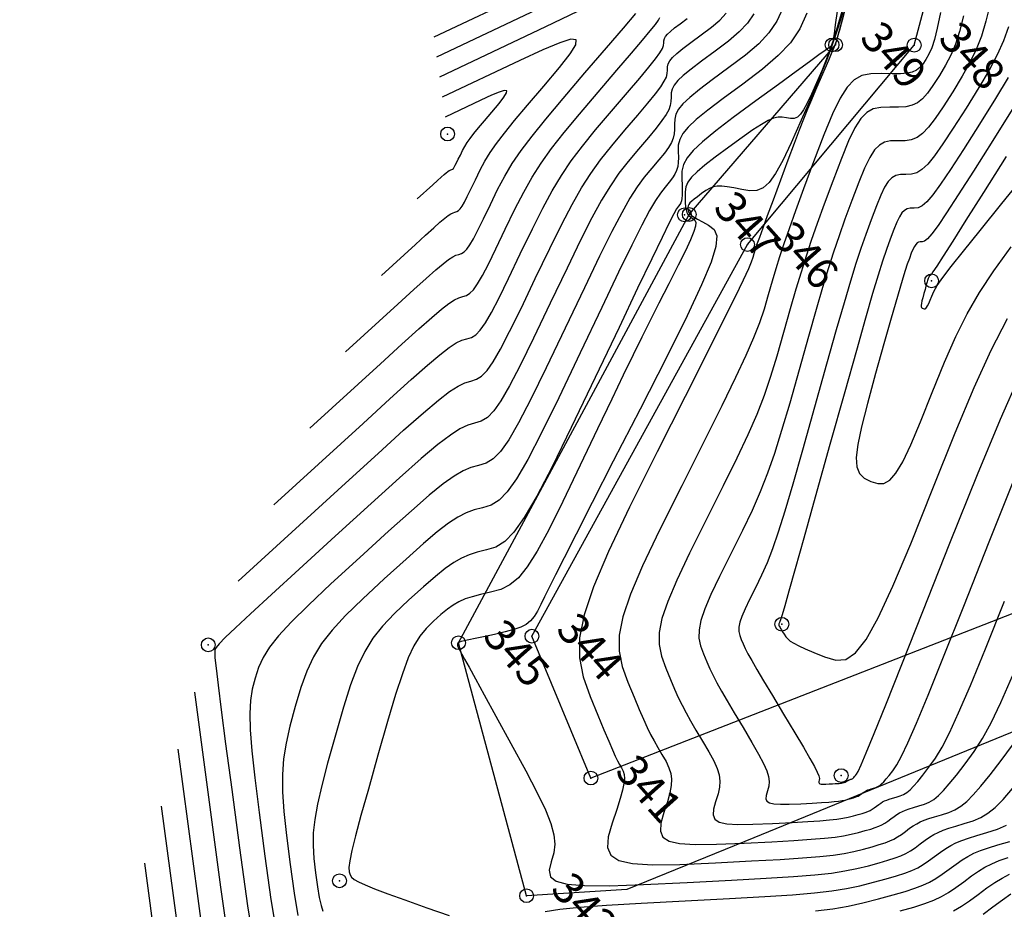
# Model space of a CAD drawing. Units: millimetres. Extents: x 14521 to 17178, y 12954 to 17813.
# Drawn here: x 14722 to 14801, y 17606 to 17677 of the extents above; entities that cross this region are included whole.
import ezdxf
from ezdxf.enums import TextEntityAlignment as Align

# ---------------------------------------------------------------- set-up
doc = ezdxf.new("R2010")
doc.units = ezdxf.units.MM
doc.header["$PDMODE"] = 32
doc.header["$PDSIZE"] = 1.100109
for name, color, linetype in [('camino-vereda', 1, 'Continuous'), ('CVL_CURV_D', 6, 'Continuous'), ('CVL_CURV_G', 5, 'Continuous'), ('CVL_PUNTO', 2, 'Continuous'), ('CVL_PUNTO_NUM', 2, 'Continuous')]:
    doc.layers.add(name, color=color, linetype=linetype)
doc.styles.add('MONOTXT4', font='MONOTXT4.shx')

msp = doc.modelspace()

# ---------------------------------------------------------------- linework, layer by layer
at = {"layer": 'camino-vereda', "color": 4}
for points, elevation in [([(14762.636, 17606.93), (14757.193, 17627.155), (14775.641, 17661.379), (14787.341, 17674.945), (14792.63, 17694.167), (14802.893, 17713.421), (14809.48, 17736.522), (14806.611, 17740.923), (14804.243, 17747.377), (14787.68, 17742.49), (14776.6, 17736.597), (14761.025, 17727.096), (14743.207, 17717.599), (14731.658, 17713.921), (14725.408, 17716.149), (14722.12, 17722.828), (14722.551, 17730.261), (14726.513, 17744.049), (14727.414, 17750.164), (14725.916, 17754.822), (14723.01, 17767.104), (14731.18, 17785.894), (14757.206, 17801.327)], 1925.277), ([(14872.593, 17644.22), (14863.242, 17653.575), (14767.785, 17616.34), (14763.061, 17627.674), (14780.292, 17658.968), (14793.617, 17674.91), (14798.766, 17694.214), (14810.567, 17713.385), (14815.397, 17738.338), (14808.219, 17750.281), (14785.543, 17745.319), (14775.471, 17738.13), (14760.671, 17730.51), (14741.08, 17722.179), (14730.791, 17718.922), (14726.375, 17730.72), (14732.753, 17750.031), (14726.745, 17769.077), (14735.446, 17783.286), (14761.256, 17796.581), (14764.576, 17801.327)], 1935.923), ([(14843.405, 17602.221), (14856.674, 17615.961), (14865.006, 17631.132), (14863.917, 17638.659), (14859.807, 17643.87), (14780.812, 17611.571), (14770.659, 17607.42), (14762.636, 17606.93)], 1940.635)]:
    msp.add_lwpolyline(points, dxfattribs=dict(at, elevation=elevation))
at = {"layer": 'CVL_CURV_D', "color": 8, "linetype": 'Continuous'}
for points, elevation in [([(14762.825, 17679.14), (14755.212, 17675.546)], 1932), ([(14788.063, 17678.384), (14787.635, 17676.891), (14787.265, 17675.68), (14786.926, 17674.662), (14786.59, 17673.75), (14786.228, 17672.857), (14785.814, 17671.895), (14785.406, 17670.98), (14785.069, 17670.273), (14784.781, 17669.75), (14784.525, 17669.388), (14784.28, 17669.165), (14784.026, 17669.058), (14783.745, 17669.043), (14783.415, 17669.098), (14783.072, 17669.156), (14782.738, 17669.151), (14782.375, 17669.066), (14781.945, 17668.881), (14781.409, 17668.575), (14780.731, 17668.131), (14779.872, 17667.529), (14778.795, 17666.749), (14777.724, 17665.959), (14776.892, 17665.318), (14776.269, 17664.793), (14775.828, 17664.351), (14775.539, 17663.959), (14775.374, 17663.584), (14775.304, 17663.195), (14775.301, 17662.757), (14775.323, 17662.334), (14775.351, 17661.998), (14775.39, 17661.737), (14775.445, 17661.536), (14775.523, 17661.382), (14775.627, 17661.259), (14775.764, 17661.156), (14775.937, 17661.056), (14776.096, 17660.936), (14776.171, 17660.749), (14776.148, 17660.453), (14776.011, 17660.005), (14775.742, 17659.362), (14775.328, 17658.482), (14774.751, 17657.321), (14773.996, 17655.837), (14773.21, 17654.297), (14772.512, 17652.917), (14771.844, 17651.578), (14771.148, 17650.161), (14770.367, 17648.548), (14769.441, 17646.618), (14768.314, 17644.254), (14766.928, 17641.337), (14765.54, 17638.446), (14764.41, 17636.184), (14763.48, 17634.47), (14762.689, 17633.22), (14761.979, 17632.35), (14761.292, 17631.777), (14760.568, 17631.417), (14759.748, 17631.189), (14758.944, 17631.008), (14758.282, 17630.834), (14757.725, 17630.648), (14757.235, 17630.431), (14756.774, 17630.164), (14756.307, 17629.828), (14755.795, 17629.404), (14755.202, 17628.873), (14754.608, 17628.291), (14754.099, 17627.668), (14753.636, 17626.917), (14753.184, 17625.949), (14752.706, 17624.678), (14752.165, 17623.014), (14751.525, 17620.869), (14750.75, 17618.157), (14749.988, 17615.452), (14749.401, 17613.336), (14748.97, 17611.73), (14748.678, 17610.556), (14748.505, 17609.735), (14748.434, 17609.191), (14748.446, 17608.843), (14748.523, 17608.615), (14748.651, 17608.428), (14748.861, 17608.243), (14749.204, 17608.039), (14749.73, 17607.794), (14750.49, 17607.485), (14751.534, 17607.092), (14752.912, 17606.593), (14754.676, 17605.965), (14756.447, 17605.347)], 1926), ([(14783.11, 17677.867), (14782.634, 17676.816), (14782.009, 17675.892), (14781.192, 17675.019), (14780.14, 17674.119), (14778.809, 17673.115), (14777.484, 17672.14), (14776.454, 17671.357), (14775.683, 17670.727), (14775.135, 17670.214), (14774.776, 17669.781), (14774.568, 17669.39), (14774.478, 17669.005), (14774.468, 17668.588), (14774.474, 17668.177), (14774.443, 17667.815), (14774.36, 17667.475), (14774.21, 17667.126), (14773.978, 17666.741), (14773.649, 17666.29), (14773.208, 17665.745), (14772.64, 17665.077), (14772.041, 17664.352), (14771.48, 17663.588), (14770.9, 17662.68), (14770.244, 17661.522), (14769.456, 17660.011), (14768.478, 17658.04), (14767.255, 17655.507), (14765.729, 17652.305), (14764.203, 17649.113), (14762.98, 17646.622), (14762.001, 17644.739), (14761.211, 17643.376), (14760.554, 17642.443), (14759.971, 17641.848), (14759.406, 17641.502), (14758.802, 17641.315), (14758.183, 17641.149), (14757.557, 17640.889), (14756.847, 17640.474), (14755.974, 17639.844), (14754.861, 17638.938), (14753.429, 17637.696), (14751.601, 17636.058), (14749.299, 17633.963), (14747.003, 17631.855), (14745.202, 17630.163), (14743.827, 17628.808), (14742.808, 17627.711), (14742.079, 17626.794), (14741.569, 17625.976), (14741.211, 17625.18), (14740.935, 17624.325), (14740.714, 17623.442), (14740.572, 17622.537), (14740.514, 17621.493), (14740.548, 17620.193), (14740.678, 17618.52), (14740.912, 17616.357), (14741.257, 17613.589), (14741.718, 17610.098), (14742.202, 17606.628), (14742.637, 17603.943)], 1929), ([(14787.466, 17677.615), (14787.314, 17676.541), (14787.211, 17675.818), (14787.146, 17675.377), (14787.11, 17675.147), (14787.093, 17675.057), (14787.036, 17674.879), (14786.996, 17674.832), (14786.954, 17674.807), (14786.808, 17674.704), (14786.508, 17674.488), (14786.005, 17674.124), (14785.249, 17673.574), (14784.191, 17672.803), (14782.781, 17671.775), (14780.971, 17670.455), (14779.161, 17669.124), (14777.754, 17668.053), (14776.701, 17667.192), (14775.953, 17666.49), (14775.462, 17665.896), (14775.179, 17665.359), (14775.056, 17664.829), (14775.043, 17664.254), (14775.064, 17663.703), (14775.075, 17663.267), (14775.072, 17662.927), (14775.053, 17662.665), (14775.016, 17662.463), (14774.959, 17662.302), (14774.88, 17662.165), (14774.776, 17662.033), (14774.633, 17661.831), (14774.403, 17661.423), (14774.031, 17660.697), (14773.462, 17659.539), (14772.641, 17657.838), (14771.514, 17655.482), (14770.027, 17652.358), (14768.125, 17648.354), (14766.21, 17644.35), (14764.674, 17641.223), (14763.447, 17638.862), (14762.456, 17637.152), (14761.63, 17635.98), (14760.899, 17635.233), (14760.19, 17634.799), (14759.432, 17634.564), (14758.69, 17634.388), (14758.04, 17634.186), (14757.432, 17633.923), (14756.814, 17633.569), (14756.137, 17633.089), (14755.348, 17632.451), (14754.397, 17631.622), (14753.234, 17630.57), (14752.072, 17629.476), (14751.129, 17628.486), (14750.356, 17627.512), (14749.705, 17626.464), (14749.127, 17625.254), (14748.574, 17623.794), (14747.999, 17621.994), (14747.352, 17619.766), (14746.731, 17617.537), (14746.258, 17615.733), (14745.918, 17614.262), (14745.699, 17613.035), (14745.588, 17611.962), (14745.573, 17610.951), (14745.64, 17609.913), (14745.776, 17608.758), (14745.931, 17607.648), (14746.07, 17606.79), (14746.205, 17606.154), (14746.349, 17605.713)], 1927), ([(14763.49, 17677.75), (14755.442, 17673.951)], 1933), ([(14766.72, 17677.587), (14764.156, 17676.361), (14755.672, 17672.356)], 1934), ([(14795.727, 17677.516), (14795.464, 17676.27), (14795.235, 17675.356), (14795.021, 17674.691), (14794.803, 17674.189), (14794.561, 17673.767), (14794.312, 17673.399), (14794.066, 17673.116), (14793.794, 17672.905), (14793.465, 17672.76), (14793.052, 17672.67), (14792.526, 17672.627), (14791.856, 17672.62), (14791.015, 17672.641), (14790.162, 17672.626), (14789.448, 17672.48), (14788.828, 17672.143), (14788.258, 17671.559), (14787.693, 17670.67), (14787.089, 17669.418), (14786.401, 17667.745), (14785.584, 17665.593), (14784.778, 17663.419), (14784.132, 17661.661), (14783.617, 17660.23), (14783.202, 17659.041), (14782.858, 17658.005), (14782.554, 17657.036), (14782.262, 17656.045), (14781.951, 17654.946), (14781.62, 17653.819), (14781.251, 17652.719), (14780.786, 17651.523), (14780.168, 17650.104), (14779.342, 17648.337), (14778.25, 17646.098), (14776.836, 17643.261), (14775.043, 17639.702), (14773.266, 17636.14), (14771.914, 17633.293), (14770.95, 17631.031), (14770.341, 17629.226), (14770.051, 17627.749), (14770.045, 17626.471), (14770.286, 17625.263), (14770.741, 17623.997), (14771.238, 17622.791), (14771.645, 17621.818), (14771.985, 17621.031), (14772.281, 17620.382), (14772.554, 17619.823), (14772.826, 17619.309), (14773.12, 17618.79), (14773.459, 17618.22), (14773.782, 17617.656), (14774.015, 17617.164), (14774.161, 17616.706), (14774.22, 17616.243), (14774.193, 17615.738), (14774.083, 17615.152), (14773.889, 17614.448), (14773.613, 17613.587), (14773.375, 17612.739), (14773.329, 17612.086), (14773.527, 17611.608), (14774.022, 17611.285), (14774.866, 17611.097), (14776.111, 17611.023), (14777.811, 17611.043), (14780.018, 17611.139), (14782.241, 17611.254), (14784.005, 17611.352), (14785.386, 17611.442), (14786.458, 17611.528), (14787.296, 17611.619), (14787.975, 17611.722), (14788.57, 17611.843), (14789.156, 17611.99), (14789.703, 17612.138), (14790.144, 17612.265), (14790.5, 17612.38), (14790.794, 17612.492), (14791.046, 17612.609), (14791.277, 17612.742), (14791.51, 17612.898), (14791.766, 17613.087), (14792.019, 17613.276), (14792.243, 17613.431), (14792.456, 17613.56), (14792.677, 17613.671), (14792.923, 17613.774), (14793.213, 17613.876), (14793.565, 17613.986), (14793.998, 17614.112), (14794.439, 17614.252), (14794.826, 17614.417), (14795.188, 17614.635), (14795.555, 17614.932), (14795.958, 17615.337), (14796.427, 17615.877), (14796.992, 17616.579), (14797.684, 17617.472), (14798.403, 17618.453), (14799.076, 17619.501), (14799.77, 17620.762), (14800.552, 17622.385), (14801.489, 17624.517)], 1923), ([(14799.688, 17678.22), (14799.355, 17676.818), (14798.996, 17675.625), (14798.581, 17674.554), (14798.08, 17673.515), (14797.463, 17672.42), (14796.699, 17671.179), (14795.93, 17669.98), (14795.297, 17669.048), (14794.762, 17668.35), (14794.29, 17667.856), (14793.846, 17667.532), (14793.391, 17667.346), (14792.892, 17667.267), (14792.312, 17667.262), (14791.736, 17667.252), (14791.254, 17667.153), (14790.835, 17666.926), (14790.45, 17666.532), (14790.069, 17665.932), (14789.661, 17665.086), (14789.196, 17663.956), (14788.644, 17662.503), (14788.089, 17660.996), (14787.611, 17659.659), (14787.176, 17658.379), (14786.748, 17657.047), (14786.293, 17655.55), (14785.776, 17653.778), (14785.163, 17651.62), (14784.419, 17648.965), (14783.667, 17646.302), (14783.025, 17644.117), (14782.448, 17642.288), (14781.891, 17640.694), (14781.308, 17639.217), (14780.657, 17637.733), (14779.89, 17636.125), (14778.965, 17634.27), (14778.06, 17632.455), (14777.371, 17631.004), (14776.88, 17629.852), (14776.57, 17628.932), (14776.422, 17628.18), (14776.419, 17627.529), (14776.542, 17626.914), (14776.773, 17626.269), (14777.037, 17625.636), (14777.287, 17625.071), (14777.548, 17624.523), (14777.847, 17623.946), (14778.21, 17623.29), (14778.662, 17622.507), (14779.23, 17621.548), (14779.939, 17620.366), (14780.641, 17619.189), (14781.18, 17618.251), (14781.572, 17617.509), (14781.833, 17616.924), (14781.978, 17616.453), (14782.025, 17616.054), (14781.989, 17615.687), (14781.886, 17615.31), (14781.787, 17614.957), (14781.768, 17614.685), (14781.85, 17614.486), (14782.056, 17614.352), (14782.407, 17614.273), (14782.926, 17614.243), (14783.633, 17614.251), (14784.552, 17614.291), (14785.477, 17614.339), (14786.211, 17614.38), (14786.786, 17614.417), (14787.232, 17614.453), (14787.581, 17614.491), (14787.864, 17614.534), (14788.111, 17614.584), (14788.355, 17614.645), (14788.583, 17614.707), (14788.766, 17614.76), (14788.915, 17614.808), (14789.037, 17614.854), (14789.142, 17614.903), (14789.238, 17614.958), (14789.335, 17615.023), (14789.442, 17615.102), (14789.547, 17615.18), (14789.64, 17615.245), (14789.729, 17615.298), (14789.821, 17615.345), (14789.923, 17615.388), (14790.044, 17615.43), (14790.19, 17615.476), (14790.37, 17615.528), (14790.554, 17615.587), (14790.715, 17615.655), (14790.866, 17615.746), (14791.019, 17615.87), (14791.186, 17616.038), (14791.382, 17616.263), (14791.617, 17616.555), (14791.905, 17616.927), (14792.23, 17617.401), (14792.612, 17618.092), (14793.113, 17619.152), (14793.796, 17620.729), (14794.726, 17622.974), (14795.965, 17626.037), (14797.576, 17630.068), (14799.624, 17635.216), (14801.702, 17640.402)], 1921), ([(14739.581, 17632.077), (14748.168, 17639.918), (14750.764, 17642.283), (14752.812, 17644.13), (14754.393, 17645.525), (14755.589, 17646.535), (14756.483, 17647.228), (14757.157, 17647.669), (14757.692, 17647.925), (14758.172, 17648.065), (14758.621, 17648.204), (14759.042, 17648.462), (14759.477, 17648.906), (14759.967, 17649.601), (14760.556, 17650.617), (14761.285, 17652.02), (14762.197, 17653.877), (14763.334, 17656.255), (14764.483, 17658.655), (14765.443, 17660.599), (14766.271, 17662.183), (14767.027, 17663.505), (14767.769, 17664.663), (14768.557, 17665.753), (14769.449, 17666.873), (14770.504, 17668.12), (14771.536, 17669.325), (14772.339, 17670.278), (14772.94, 17671.019), (14773.367, 17671.587), (14773.648, 17672.022), (14773.811, 17672.363), (14773.884, 17672.65), (14773.894, 17672.921), (14773.9, 17673.18), (14773.956, 17673.42), (14774.085, 17673.662), (14774.308, 17673.932), (14774.648, 17674.25), (14775.128, 17674.642), (14775.768, 17675.128), (14776.591, 17675.734), (14777.418, 17676.358), (14778.071, 17676.917), (14778.579, 17677.46)], 1931), ([(14742.444, 17638.185), (14749.562, 17644.686), (14751.715, 17646.647), (14753.413, 17648.178), (14754.723, 17649.334), (14755.715, 17650.172), (14756.457, 17650.746), (14757.015, 17651.112), (14757.459, 17651.324), (14757.856, 17651.44), (14758.229, 17651.556), (14758.578, 17651.769), (14758.938, 17652.137), (14759.345, 17652.714), (14759.833, 17653.556), (14760.437, 17654.719), (14761.193, 17656.258), (14762.136, 17658.23), (14763.097, 17660.23), (14763.925, 17661.878), (14764.678, 17663.27), (14765.418, 17664.497), (14766.204, 17665.655), (14767.096, 17666.836), (14768.153, 17668.134), (14769.436, 17669.642), (14770.7, 17671.115), (14771.684, 17672.272), (14772.421, 17673.158), (14772.946, 17673.818), (14773.292, 17674.296), (14773.495, 17674.637), (14773.589, 17674.886), (14773.607, 17675.088), (14773.611, 17675.268), (14773.65, 17675.434), (14773.739, 17675.603), (14773.895, 17675.79), (14774.131, 17676.012), (14774.464, 17676.284), (14774.91, 17676.623), (14775.482, 17677.044)], 1932), ([(14785.034, 17677.457), (14784.467, 17676.207), (14783.724, 17675.108), (14782.752, 17674.07), (14781.5, 17673), (14779.918, 17671.805), (14778.342, 17670.646), (14777.117, 17669.714), (14776.2, 17668.965), (14775.549, 17668.355), (14775.121, 17667.84), (14774.875, 17667.375), (14774.767, 17666.917), (14774.756, 17666.421), (14774.769, 17665.94), (14774.759, 17665.541), (14774.716, 17665.201), (14774.631, 17664.895), (14774.497, 17664.602), (14774.304, 17664.296), (14774.044, 17663.955), (14773.708, 17663.555), (14773.337, 17663.092), (14772.942, 17662.506), (14772.466, 17661.688), (14771.853, 17660.531), (14771.048, 17658.924), (14769.996, 17656.761), (14768.641, 17653.932), (14766.927, 17650.329), (14765.207, 17646.732), (14763.827, 17643.923), (14762.724, 17641.801), (14761.834, 17640.264), (14761.092, 17639.211), (14760.435, 17638.541), (14759.798, 17638.151), (14759.117, 17637.939), (14758.436, 17637.769), (14757.799, 17637.538), (14757.139, 17637.199), (14756.394, 17636.706), (14755.499, 17636.013), (14754.388, 17635.073), (14752.999, 17633.84), (14751.266, 17632.267), (14749.538, 17630.666), (14748.166, 17629.325), (14747.091, 17628.16), (14746.257, 17627.088), (14745.603, 17626.024), (14745.072, 17624.885), (14744.605, 17623.587), (14744.143, 17622.046), (14743.723, 17620.49), (14743.415, 17619.135), (14743.216, 17617.878), (14743.123, 17616.614), (14743.133, 17615.241), (14743.243, 17613.654), (14743.448, 17611.751), (14743.747, 17609.428), (14744.067, 17607.138), (14744.353, 17605.366)], 1928), ([(14745.306, 17644.293), (14750.957, 17649.454), (14752.666, 17651.01), (14754.014, 17652.226), (14755.054, 17653.144), (14755.842, 17653.808), (14756.43, 17654.264), (14756.873, 17654.554), (14757.226, 17654.723), (14757.541, 17654.815), (14757.837, 17654.907), (14758.114, 17655.077), (14758.4, 17655.368), (14758.723, 17655.826), (14759.11, 17656.495), (14759.59, 17657.418), (14760.19, 17658.64), (14760.938, 17660.205), (14761.711, 17661.804), (14762.407, 17663.158), (14763.086, 17664.356), (14763.809, 17665.489), (14764.638, 17666.646), (14765.634, 17667.918), (14766.857, 17669.394), (14768.368, 17671.164), (14769.864, 17672.905), (14771.029, 17674.266), (14771.902, 17675.297), (14772.524, 17676.049), (14772.937, 17676.57), (14773.179, 17676.911), (14773.294, 17677.123)], 1933), ([(14748.169, 17650.401), (14752.352, 17654.221), (14753.617, 17655.374), (14754.615, 17656.273), (14755.385, 17656.953), (14755.968, 17657.445), (14756.403, 17657.782), (14756.732, 17657.997), (14756.992, 17658.122), (14757.226, 17658.19), (14757.445, 17658.258), (14757.65, 17658.384), (14757.862, 17658.6), (14758.101, 17658.939), (14758.387, 17659.434), (14758.742, 17660.117), (14759.187, 17661.022), (14759.741, 17662.18), (14760.325, 17663.378), (14760.889, 17664.437), (14761.493, 17665.442), (14762.201, 17666.48), (14763.073, 17667.638), (14764.172, 17669), (14765.561, 17670.655), (14767.3, 17672.686), (14769.029, 17674.695), (14770.374, 17676.26), (14771.383, 17677.436)], 1934), ([(14787.938, 17677.213), (14787.778, 17676.621), (14787.663, 17676.198), (14787.574, 17675.867), (14787.491, 17675.572), (14787.404, 17675.29), (14787.3, 17674.991), (14787.168, 17674.644), (14786.994, 17674.22), (14786.769, 17673.687), (14786.478, 17673.016), (14786.111, 17672.176), (14785.733, 17671.31), (14785.402, 17670.535), (14785.092, 17669.787), (14784.775, 17668.998), (14784.427, 17668.104), (14784.022, 17667.037), (14783.532, 17665.731), (14782.933, 17664.121), (14782.339, 17662.523), (14781.872, 17661.262), (14781.514, 17660.287), (14781.247, 17659.548), (14781.051, 17658.995), (14780.91, 17658.575), (14780.805, 17658.239), (14780.717, 17657.937), (14780.597, 17657.577), (14780.364, 17657.021), (14779.955, 17656.14), (14779.307, 17654.808), (14778.359, 17652.897), (14777.047, 17650.28), (14775.309, 17646.83), (14773.082, 17642.419), (14770.869, 17637.983), (14769.185, 17634.437), (14767.986, 17631.621), (14767.227, 17629.373), (14766.866, 17627.533), (14766.858, 17625.942), (14767.158, 17624.438), (14767.724, 17622.862), (14768.338, 17621.369), (14768.824, 17620.192), (14769.204, 17619.285), (14769.498, 17618.6), (14769.725, 17618.09), (14769.908, 17617.709), (14770.065, 17617.41), (14770.219, 17617.146), (14770.352, 17616.89), (14770.433, 17616.621), (14770.456, 17616.305), (14770.414, 17615.903), (14770.301, 17615.381), (14770.111, 17614.701), (14769.839, 17613.828), (14769.477, 17612.725), (14769.17, 17611.63), (14769.11, 17610.787), (14769.366, 17610.169), (14770.005, 17609.752), (14771.095, 17609.508), (14772.704, 17609.413), (14774.9, 17609.439), (14777.751, 17609.562), (14780.623, 17609.711), (14782.902, 17609.839), (14784.686, 17609.954), (14786.071, 17610.066), (14787.153, 17610.184), (14788.031, 17610.316), (14788.799, 17610.473), (14789.557, 17610.663), (14790.263, 17610.854), (14790.832, 17611.018), (14791.293, 17611.166), (14791.672, 17611.311), (14791.998, 17611.463), (14792.297, 17611.634), (14792.598, 17611.836), (14792.928, 17612.08), (14793.255, 17612.324), (14793.545, 17612.524), (14793.82, 17612.69), (14794.105, 17612.834), (14794.423, 17612.967), (14794.797, 17613.098), (14795.252, 17613.24), (14795.811, 17613.403), (14796.382, 17613.585), (14796.881, 17613.798), (14797.349, 17614.079), (14797.823, 17614.463), (14798.344, 17614.986), (14798.95, 17615.684), (14799.68, 17616.591), (14800.574, 17617.744), (14801.49, 17618.979)], 1924), ([(14797.555, 17677.248), (14797.238, 17675.993), (14796.912, 17674.977), (14796.552, 17674.111), (14796.133, 17673.306), (14795.63, 17672.473), (14795.121, 17671.69), (14794.682, 17671.082), (14794.278, 17670.628), (14793.878, 17670.308), (14793.449, 17670.101), (14792.959, 17669.987), (14792.374, 17669.944), (14791.664, 17669.952), (14790.949, 17669.939), (14790.351, 17669.816), (14789.832, 17669.535), (14789.354, 17669.046), (14788.881, 17668.301), (14788.375, 17667.252), (14787.798, 17665.85), (14787.114, 17664.048), (14786.434, 17662.207), (14785.872, 17660.66), (14785.396, 17659.305), (14784.975, 17658.044), (14784.575, 17656.778), (14784.165, 17655.407), (14783.712, 17653.833), (14783.185, 17651.955), (14782.644, 17650.06), (14782.138, 17648.418), (14781.617, 17646.905), (14781.029, 17645.399), (14780.325, 17643.777), (14779.453, 17641.916), (14778.363, 17639.693), (14777.004, 17636.986), (14775.663, 17634.298), (14774.642, 17632.149), (14773.915, 17630.442), (14773.456, 17629.079), (14773.237, 17627.964), (14773.232, 17627), (14773.414, 17626.089), (14773.757, 17625.133), (14774.138, 17624.214), (14774.466, 17623.445), (14774.767, 17622.777), (14775.064, 17622.164), (14775.382, 17621.557), (14775.744, 17620.908), (14776.175, 17620.169), (14776.699, 17619.293), (14777.211, 17618.423), (14777.598, 17617.708), (14777.866, 17617.108), (14778.026, 17616.584), (14778.086, 17616.095), (14778.054, 17615.603), (14777.939, 17615.067), (14777.749, 17614.448), (14777.581, 17613.848), (14777.548, 17613.386), (14777.689, 17613.047), (14778.039, 17612.818), (14778.636, 17612.685), (14779.518, 17612.633), (14780.722, 17612.647), (14782.285, 17612.715), (14783.859, 17612.796), (14785.108, 17612.866), (14786.086, 17612.929), (14786.845, 17612.991), (14787.438, 17613.055), (14787.919, 17613.128), (14788.341, 17613.214), (14788.756, 17613.318), (14789.143, 17613.423), (14789.455, 17613.512), (14789.707, 17613.594), (14789.915, 17613.673), (14790.094, 17613.756), (14790.258, 17613.85), (14790.423, 17613.961), (14790.604, 17614.095), (14790.783, 17614.228), (14790.942, 17614.338), (14791.093, 17614.429), (14791.249, 17614.508), (14791.423, 17614.581), (14791.628, 17614.653), (14791.878, 17614.731), (14792.184, 17614.82), (14792.497, 17614.919), (14792.77, 17615.036), (14793.027, 17615.19), (14793.287, 17615.401), (14793.572, 17615.688), (14793.904, 17616.07), (14794.305, 17616.567), (14794.795, 17617.199), (14795.317, 17617.927), (14795.844, 17618.797), (14796.441, 17619.957), (14797.174, 17621.557), (14798.108, 17623.745), (14799.308, 17626.671), (14800.84, 17630.482)], 1922), ([(14801.136, 17672.323), (14800.122, 17670.647), (14798.836, 17668.591), (14797.548, 17666.56), (14796.528, 17664.98), (14795.731, 17663.795), (14795.116, 17662.952), (14794.639, 17662.394), (14794.257, 17662.066), (14793.928, 17661.915), (14793.609, 17661.884), (14793.31, 17661.879), (14793.06, 17661.827), (14792.842, 17661.709), (14792.643, 17661.505), (14792.444, 17661.193), (14792.233, 17660.754), (14791.991, 17660.167), (14791.705, 17659.413), (14791.401, 17658.573), (14791.09, 17657.657), (14790.735, 17656.528), (14790.293, 17655.052), (14789.728, 17653.094), (14788.998, 17650.52), (14788.064, 17647.195), (14786.887, 17642.983), (14785.714, 17638.785), (14784.8, 17635.514), (14784.11, 17633.052), (14783.613, 17631.285), (14783.275, 17630.096), (14783.063, 17629.369), (14782.945, 17628.988), (14782.887, 17628.837), (14782.854, 17628.769), (14782.828, 17628.716), (14782.81, 17628.673), (14782.799, 17628.639), (14782.793, 17628.611), (14782.793, 17628.587), (14782.798, 17628.564), (14782.806, 17628.54), (14782.818, 17628.514), (14782.834, 17628.481), (14782.858, 17628.437), (14782.894, 17628.374), (14782.944, 17628.289), (14783.013, 17628.173), (14783.103, 17628.023), (14783.218, 17627.831), (14783.351, 17627.633), (14783.507, 17627.457), (14783.715, 17627.287), (14784.001, 17627.109), (14784.391, 17626.908), (14784.911, 17626.669), (14785.589, 17626.378), (14786.451, 17626.018), (14787.345, 17625.752), (14788.151, 17625.821), (14788.94, 17626.336), (14789.782, 17627.408), (14790.75, 17629.148), (14791.913, 17631.664), (14793.344, 17635.068), (14795.113, 17639.471), (14796.905, 17643.93), (14798.426, 17647.556), (14799.78, 17650.535), (14801.07, 17653.056)], 1919), ([(14753.894, 17662.617), (14755.142, 17663.757), (14755.519, 17664.1), (14755.817, 17664.369), (14756.046, 17664.571), (14756.22, 17664.718), (14756.35, 17664.819), (14756.448, 17664.883), (14756.526, 17664.92), (14756.595, 17664.941), (14756.661, 17664.961), (14756.722, 17664.998), (14756.785, 17665.063), (14756.856, 17665.164), (14756.942, 17665.311), (14757.048, 17665.515), (14757.18, 17665.785), (14757.345, 17666.131), (14757.521, 17666.49), (14757.696, 17666.813), (14757.889, 17667.127), (14758.121, 17667.462), (14758.414, 17667.845), (14758.788, 17668.305), (14759.263, 17668.869), (14759.86, 17669.566), (14760.436, 17670.247), (14760.831, 17670.753), (14761.037, 17671.089), (14761.047, 17671.265), (14760.853, 17671.287), (14760.449, 17671.163), (14759.828, 17670.902), (14758.981, 17670.51), (14756.132, 17669.165)], 1936), ([(14801.452, 17669.76), (14799.905, 17667.297), (14798.357, 17664.85), (14797.143, 17662.946), (14796.215, 17661.518), (14795.528, 17660.499), (14795.035, 17659.824), (14794.69, 17659.426), (14794.446, 17659.239), (14794.258, 17659.195), (14794.097, 17659.192), (14793.963, 17659.164), (14793.846, 17659.101), (14793.739, 17658.991), (14793.632, 17658.824), (14793.518, 17658.588), (14793.389, 17658.273), (14793.235, 17657.867), (14793.071, 17657.414), (14792.902, 17656.913), (14792.705, 17656.288), (14792.459, 17655.463), (14792.142, 17654.363), (14791.731, 17652.912), (14791.204, 17651.035), (14790.539, 17648.656), (14789.888, 17646.281), (14789.416, 17644.418), (14789.118, 17642.997), (14788.993, 17641.947), (14789.036, 17641.198), (14789.244, 17640.678), (14789.614, 17640.317), (14790.144, 17640.045), (14790.705, 17639.868), (14791.201, 17639.879), (14791.672, 17640.136), (14792.159, 17640.698), (14792.701, 17641.623), (14793.339, 17642.969), (14794.114, 17644.794), (14795.065, 17647.158), (14796.048, 17649.578), (14796.947, 17651.626), (14797.846, 17653.435), (14798.827, 17655.141), (14799.975, 17656.881), (14801.373, 17658.788)], 1918), ([(14800.973, 17666.003), (14799.166, 17663.14), (14797.758, 17660.912), (14796.7, 17659.24), (14795.941, 17658.047), (14795.432, 17657.255), (14795.123, 17656.786), (14794.964, 17656.562), (14794.906, 17656.506), (14794.884, 17656.505), (14794.865, 17656.501), (14794.849, 17656.493), (14794.835, 17656.477), (14794.82, 17656.454), (14794.804, 17656.422), (14794.786, 17656.378), (14794.765, 17656.322), (14794.743, 17656.26), (14794.719, 17656.191), (14794.692, 17656.105), (14794.658, 17655.991), (14794.614, 17655.839), (14794.558, 17655.639), (14794.485, 17655.38), (14794.393, 17655.052), (14794.304, 17654.724), (14794.238, 17654.467), (14794.197, 17654.271), (14794.18, 17654.127), (14794.186, 17654.023), (14794.215, 17653.951), (14794.266, 17653.902), (14794.339, 17653.864), (14794.416, 17653.84), (14794.485, 17653.841), (14794.55, 17653.877), (14794.617, 17653.954), (14794.691, 17654.082), (14794.779, 17654.267), (14794.886, 17654.519), (14795.018, 17654.845), (14795.192, 17655.227), (14795.469, 17655.695), (14795.911, 17656.334), (14796.585, 17657.227), (14797.554, 17658.456), (14798.882, 17660.106), (14800.634, 17662.259), (14802.875, 17664.999)], 1917), ([(14736.084, 17623.189), (14738.17, 17607.626), (14738.83, 17602.944)], 1931), ([(14734.754, 17618.64), (14736.753, 17603.725)], 1932), ([(14733.425, 17614.091), (14735.336, 17599.825)], 1933), ([(14764.121, 17605.679), (14765.29, 17605.856), (14766.886, 17606.015), (14769.017, 17606.169), (14771.791, 17606.332), (14775.317, 17606.517), (14778.854, 17606.701), (14781.671, 17606.861), (14783.891, 17607.009), (14785.638, 17607.159), (14787.034, 17607.321), (14788.204, 17607.508), (14789.271, 17607.733), (14790.358, 17608.007), (14791.383, 17608.285), (14792.21, 17608.523), (14792.878, 17608.739), (14793.429, 17608.948), (14793.901, 17609.169), (14794.336, 17609.417), (14794.773, 17609.711), (14795.253, 17610.065), (14795.728, 17610.42), (14796.148, 17610.709), (14796.548, 17610.951), (14796.961, 17611.16), (14797.422, 17611.353), (14797.966, 17611.544), (14798.627, 17611.75), (14799.439, 17611.987), (14800.267, 17612.25), (14800.992, 17612.56)], 1926), ([(14785.722, 17605.72), (14787.121, 17605.897), (14788.346, 17606.107), (14789.518, 17606.363), (14790.758, 17606.68), (14791.943, 17607.001), (14792.899, 17607.276), (14793.671, 17607.525), (14794.307, 17607.767), (14794.853, 17608.022), (14795.356, 17608.309), (14795.861, 17608.648), (14796.415, 17609.058), (14796.964, 17609.467), (14797.45, 17609.802), (14797.911, 17610.082), (14798.389, 17610.323), (14798.922, 17610.546), (14799.551, 17610.767), (14800.314, 17611.005), (14801.252, 17611.279)], 1927), ([(14792.503, 17605.717), (14793.587, 17606.029), (14794.464, 17606.311), (14795.186, 17606.586), (14795.805, 17606.875), (14796.375, 17607.201), (14796.948, 17607.586), (14797.577, 17608.051), (14798.2, 17608.515), (14798.751, 17608.895), (14799.275, 17609.212), (14799.817, 17609.486), (14800.422, 17609.739), (14801.135, 17609.99)], 1928), ([(14732.095, 17609.542), (14733.92, 17595.924)], 1934), ([(14796.757, 17605.729), (14797.395, 17606.093), (14798.036, 17606.523), (14798.739, 17607.044), (14799.436, 17607.563), (14800.053, 17607.988), (14800.639, 17608.343), (14801.245, 17608.65)], 1929)]:
    msp.add_lwpolyline(points, dxfattribs=dict(at, elevation=elevation))
at = {"layer": 'CVL_CURV_G', "color": 16, "linetype": 'Continuous'}
for points, elevation in [([(14787.905, 17677.53), (14787.491, 17676.182), (14787.068, 17674.929), (14786.602, 17673.675), (14786.057, 17672.319), (14785.399, 17670.763), (14784.593, 17668.91), (14783.784, 17667.096), (14783.114, 17665.693), (14782.544, 17664.656), (14782.036, 17663.939), (14781.55, 17663.497), (14781.047, 17663.284), (14780.488, 17663.255), (14779.835, 17663.364), (14779.191, 17663.504), (14778.669, 17663.599), (14778.242, 17663.644), (14777.884, 17663.638), (14777.57, 17663.577), (14777.271, 17663.459), (14776.963, 17663.282), (14776.618, 17663.043), (14776.287, 17662.799), (14776.029, 17662.6), (14775.836, 17662.437), (14775.699, 17662.3), (14775.61, 17662.179), (14775.558, 17662.063), (14775.537, 17661.942), (14775.536, 17661.806), (14775.551, 17661.67), (14775.594, 17661.549), (14775.677, 17661.43), (14775.815, 17661.305), (14776.02, 17661.162), (14776.306, 17660.992), (14776.687, 17660.782), (14777.175, 17660.524), (14777.621, 17660.184), (14777.834, 17659.658), (14777.769, 17658.825), (14777.381, 17657.564), (14776.627, 17655.755), (14775.46, 17653.277), (14773.836, 17650.009), (14771.71, 17645.832), (14769.569, 17641.65), (14767.887, 17638.361), (14766.599, 17635.837), (14765.638, 17633.95), (14764.941, 17632.572), (14764.442, 17631.575), (14764.077, 17630.831), (14763.779, 17630.211), (14763.507, 17629.671), (14763.241, 17629.239), (14762.95, 17628.895), (14762.605, 17628.62), (14762.174, 17628.394), (14761.627, 17628.198), (14760.933, 17628.011), (14760.063, 17627.814), (14759.198, 17627.628), (14758.524, 17627.482), (14758.017, 17627.373), (14757.655, 17627.293), (14757.412, 17627.239), (14757.267, 17627.205), (14757.193, 17627.186), (14757.169, 17627.176), (14757.116, 17627.049), (14757.108, 17627.015), (14757.105, 17626.982), (14757.108, 17626.948), (14757.118, 17626.909), (14757.137, 17626.861), (14757.164, 17626.8), (14757.203, 17626.724), (14757.253, 17626.629), (14757.327, 17626.491), (14757.459, 17626.247), (14757.684, 17625.835), (14758.036, 17625.194), (14758.548, 17624.262), (14759.254, 17622.977), (14760.187, 17621.277), (14761.383, 17619.101), (14762.574, 17616.913), (14763.486, 17615.167), (14764.147, 17613.786), (14764.582, 17612.693), (14764.819, 17611.81), (14764.884, 17611.058), (14764.803, 17610.361), (14764.603, 17609.641), (14764.449, 17608.968), (14764.548, 17608.456), (14764.992, 17608.09), (14765.868, 17607.857), (14767.266, 17607.744), (14769.275, 17607.737), (14771.985, 17607.822), (14775.484, 17607.986), (14779.005, 17608.169), (14781.799, 17608.325), (14783.986, 17608.466), (14785.684, 17608.604), (14787.011, 17608.748), (14788.086, 17608.911), (14789.029, 17609.103), (14789.957, 17609.335), (14790.823, 17609.57), (14791.521, 17609.771), (14792.086, 17609.953), (14792.551, 17610.13), (14792.95, 17610.316), (14793.317, 17610.526), (14793.686, 17610.773), (14794.09, 17611.073), (14794.492, 17611.372), (14794.846, 17611.617), (14795.184, 17611.821), (14795.533, 17611.997), (14795.923, 17612.16), (14796.382, 17612.321), (14796.94, 17612.495), (14797.625, 17612.695), (14798.324, 17612.917), (14798.936, 17613.179), (14799.509, 17613.523), (14800.091, 17613.994), (14800.73, 17614.636), (14801.473, 17615.491)], 1925), ([(14780.801, 17677.425), (14780.294, 17676.676), (14779.632, 17675.968), (14778.779, 17675.239), (14777.7, 17674.424), (14776.626, 17673.634), (14775.791, 17672.999), (14775.166, 17672.489), (14774.722, 17672.073), (14774.43, 17671.722), (14774.262, 17671.405), (14774.189, 17671.092), (14774.181, 17670.754), (14774.179, 17670.413), (14774.127, 17670.089), (14774.004, 17669.748), (14773.788, 17669.357), (14773.459, 17668.88), (14772.994, 17668.284), (14772.372, 17667.535), (14771.572, 17666.599), (14770.745, 17665.613), (14770.019, 17664.671), (14769.335, 17663.671), (14768.636, 17662.514), (14767.863, 17661.097), (14766.96, 17659.32), (14765.869, 17657.081), (14764.532, 17654.28), (14763.2, 17651.495), (14762.132, 17649.321), (14761.278, 17647.678), (14760.589, 17646.489), (14760.015, 17645.674), (14759.506, 17645.155), (14759.013, 17644.853), (14758.487, 17644.69), (14757.929, 17644.53), (14757.315, 17644.241), (14756.554, 17643.75), (14755.554, 17642.982), (14754.223, 17641.863), (14752.47, 17640.319), (14750.203, 17638.276), (14747.331, 17635.66), (14744.468, 17633.045), (14742.238, 17631.001), (14740.562, 17629.456), (14739.36, 17628.335), (14738.555, 17627.563), (14738.066, 17627.067), (14737.816, 17626.772), (14737.726, 17626.604), (14737.706, 17626.395), (14737.729, 17625.94), (14737.813, 17625.108), (14737.972, 17623.772), (14738.223, 17621.799), (14738.582, 17619.061), (14739.065, 17615.427), (14739.689, 17610.768), (14740.337, 17606.117), (14740.92, 17602.519)], 1930), ([(14801.155, 17676.387), (14800.754, 17675.257), (14800.25, 17674.131), (14799.608, 17672.919), (14798.792, 17671.533), (14797.767, 17669.885), (14796.739, 17668.27), (14795.912, 17667.014), (14795.247, 17666.073), (14794.703, 17665.404), (14794.242, 17664.963), (14793.824, 17664.706), (14793.41, 17664.591), (14792.961, 17664.573), (14792.523, 17664.566), (14792.157, 17664.49), (14791.839, 17664.318), (14791.546, 17664.018), (14791.257, 17663.562), (14790.947, 17662.92), (14790.594, 17662.061), (14790.175, 17660.958), (14789.745, 17659.785), (14789.351, 17658.658), (14788.955, 17657.454), (14788.521, 17656.049), (14788.01, 17654.322), (14787.387, 17652.149), (14786.613, 17649.407), (14785.653, 17645.974), (14784.691, 17642.544), (14783.913, 17639.815), (14783.279, 17637.67), (14782.752, 17635.99), (14782.291, 17634.656), (14781.86, 17633.551), (14781.418, 17632.556), (14780.926, 17631.553), (14780.457, 17630.612), (14780.1, 17629.86), (14779.845, 17629.262), (14779.684, 17628.786), (14779.608, 17628.395), (14779.606, 17628.058), (14779.67, 17627.739), (14779.79, 17627.404), (14779.937, 17627.059), (14780.108, 17626.697), (14780.33, 17626.27), (14780.631, 17625.728), (14781.038, 17625.023), (14781.58, 17624.106), (14782.285, 17622.928), (14783.179, 17621.439), (14784.07, 17619.955), (14784.762, 17618.794), (14785.277, 17617.911), (14785.639, 17617.264), (14785.871, 17616.81), (14785.997, 17616.505), (14786.039, 17616.307), (14786.022, 17616.171), (14785.993, 17616.066), (14785.987, 17615.985), (14786.012, 17615.925), (14786.073, 17615.885), (14786.178, 17615.862), (14786.333, 17615.852), (14786.544, 17615.855), (14786.819, 17615.867), (14787.095, 17615.881), (14787.314, 17615.893), (14787.486, 17615.905), (14787.619, 17615.915), (14787.724, 17615.927), (14787.808, 17615.939), (14787.882, 17615.955), (14787.955, 17615.973), (14788.023, 17615.991), (14788.078, 17616.007), (14788.122, 17616.021), (14788.158, 17616.035), (14788.19, 17616.05), (14788.219, 17616.066), (14788.248, 17616.086), (14788.279, 17616.109), (14788.311, 17616.133), (14788.339, 17616.152), (14788.365, 17616.168), (14788.393, 17616.182), (14788.423, 17616.195), (14788.459, 17616.207), (14788.503, 17616.221), (14788.557, 17616.237), (14788.612, 17616.254), (14788.66, 17616.275), (14788.705, 17616.302), (14788.751, 17616.339), (14788.801, 17616.389), (14788.859, 17616.456), (14788.929, 17616.543), (14789.015, 17616.654), (14789.144, 17616.875), (14789.38, 17617.388), (14789.784, 17618.346), (14790.418, 17619.901), (14791.344, 17622.202), (14792.622, 17625.403), (14794.313, 17629.653), (14796.479, 17635.106), (14798.682, 17640.602), (14800.517, 17645.027), (14802.095, 17648.593)], 1920), ([(14751.031, 17656.509), (14753.747, 17658.989), (14754.568, 17659.737), (14755.216, 17660.321), (14755.716, 17660.762), (14756.094, 17661.082), (14756.377, 17661.301), (14756.59, 17661.44), (14756.759, 17661.521), (14756.911, 17661.565), (14757.053, 17661.61), (14757.186, 17661.691), (14757.323, 17661.831), (14757.478, 17662.051), (14757.665, 17662.373), (14757.895, 17662.816), (14758.183, 17663.403), (14758.543, 17664.155), (14758.926, 17664.937), (14759.305, 17665.64), (14759.725, 17666.325), (14760.232, 17667.054), (14760.869, 17667.887), (14761.682, 17668.887), (14762.716, 17670.115), (14764.015, 17671.632), (14765.27, 17673.116), (14766.129, 17674.215), (14766.577, 17674.948), (14766.599, 17675.329), (14766.178, 17675.377), (14765.299, 17675.108), (14763.945, 17674.54), (14762.103, 17673.688), (14755.902, 17670.761)], 1935), ([(14799.123, 17605.461), (14799.901, 17606.036), (14800.672, 17606.611), (14801.354, 17607.081)], 1930)]:
    msp.add_lwpolyline(points, dxfattribs=dict(at, elevation=elevation))
at = {"layer": 'CVL_PUNTO', "color": 8}
for p in [(14787.057, 17674.93, 1927.017), (14787.341, 17674.945, 1923.817), (14793.617, 17674.91, 1923.884), (14756.327, 17667.809, 1936.85), (14775.255, 17661.349, 1926.551), (14775.641, 17661.379, 1924.551), (14780.292, 17658.968, 1924.345), (14795.01, 17656.075, 1916.84), (14783.038, 17628.628, 1918.923), (14763.061, 17627.674, 1924.772), (14737.194, 17626.982, 1930.166), (14757.193, 17627.155, 1924.988), (14787.784, 17616.538, 1919.574), (14767.785, 17616.34, 1924.751), (14747.684, 17608.128, 1926.06), (14762.636, 17606.93, 1925.277)]:
    msp.add_point(p, dxfattribs=at)

# ---------------------------------------------------------------- texts
at = {"layer": 'CVL_PUNTO_NUM', "color": 8, "style": 'MONOTXT4'}
for s, p in [('349', (14788.589, 17674.874, 1923.817)), ('348', (14794.864, 17674.839, 1923.884)), ('347', (14776.889, 17661.308, 1924.551)), ('346', (14781.54, 17658.897, 1924.345)), ('345', (14758.441, 17627.084, 1924.988)), ('344', (14764.309, 17627.603, 1924.772)), ('341', (14769.033, 17616.269, 1924.751)), ('342', (14763.884, 17606.859, 1925.277))]:
    msp.add_text(s, height=2.5, rotation=311.73833, dxfattribs=at).set_placement(p, align=Align.BOTTOM_LEFT)

doc.saveas('drawing.dxf')
